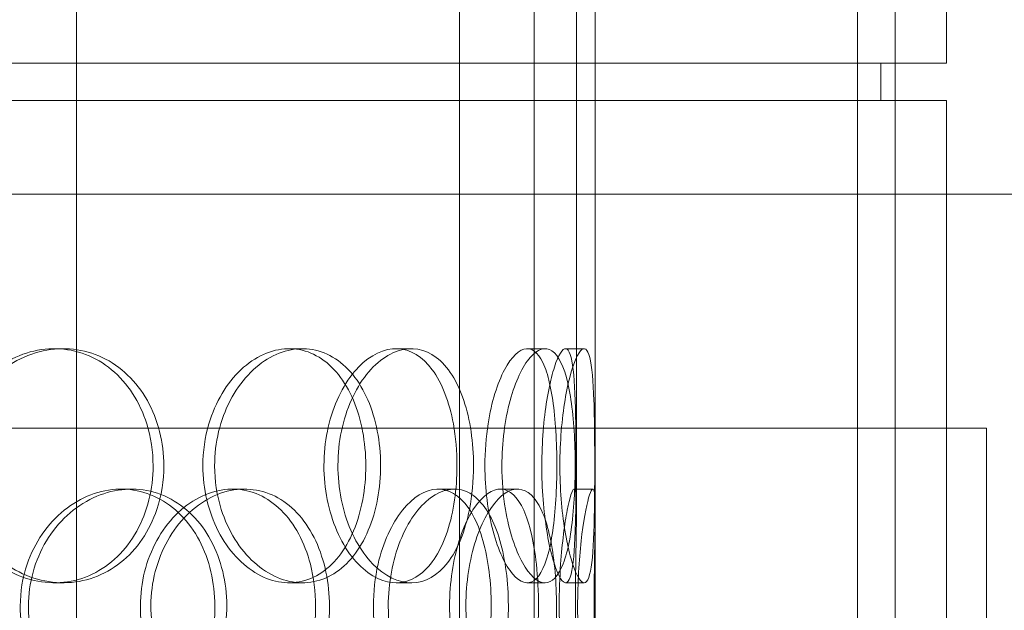
# Model space of a CAD drawing. Units: millimetres. Extents: x 252751 to 289095, y 158447 to 177607.
# Drawn here: x 270005 to 270215, y 172284 to 172410 of the extents above; entities that cross this region are included whole.
import ezdxf

# ---------------------------------------------------------------- set-up
doc = ezdxf.new("R2010")
doc.units = ezdxf.units.MM
doc.linetypes.add('DASHED', pattern=[0])
doc.layers.get('DEFPOINTS').update_dxf_attribs({"color": 250})
doc.layers.add('Hidden (ISO)', color=1, linetype='DASHED', lineweight=18, true_color=0xff0000)
doc.layers.add('kote', color=252, linetype='Continuous', lineweight=9)
doc.layers.add('Visible (ISO)', color=7, linetype='Continuous', lineweight=35)
doc.styles.get("Standard").update_dxf_attribs({"font": 'ISOCP.SHX'})
doc.styles.add('Styl textu40', font='arial.ttf')
doc.dimstyles.new('VARIABEL-ST', dxfattribs={"dimscale": 40, "dimtxt": 7, "dimasz": 2.5, "dimexe": 1, "dimexo": 1, "dimgap": 0.6, "dimtad": 1, "dimdsep": 46, "dimtxsty": 'Standard', "dimcen": 0, "dimclrd": 256, "dimclre": 256, "dimclrt": 5, "dimadec": 0, "dimazin": 0, "dimtp": 0.1, "dimtm": 0.1, "dimtfac": 0.71, "dimtdec": 3, "dimtmove": 0, "dimatfit": 3, "dimfxl": 1, "dimtzin": 0, "dimarcsym": 0})

# ---------------------------------------------------------------- blocks, each defined once
blk = doc.blocks.new('*D47')
at = {"layer": 'DEFPOINTS', "color": 0, "transparency": 16777216}
for p in [(269131.35, 173421.45), (270691.65, 171624.26)]:
    blk.add_point(p, dxfattribs=at)
at = {"layer": 'kote', "lineweight": -2, "transparency": 16777216}
for p, q in [((268601.43, 174031.82), (268277.43, 174031.82)), ((269065.8, 173496.96), (268601.43, 174031.82))]:
    blk.add_line(p, q, dxfattribs=at)
at = {"layer": 'kote', "transparency": 16777216}
blk.add_solid([(269078.38, 173507.88), (269053.21, 173486.03), (269131.35, 173421.45)], dxfattribs=at)
at = {"layer": 'kote', "transparency": 16777216, "insert": (268277.43, 174158), "char_height": 100, "attachment_point": 1, "style": 'Styl textu40'}
blk.add_mtext('2380', dxfattribs=at)

msp = doc.modelspace()

# ---------------------------------------------------------------- linework, layer by layer
at = {"layer": 'Hidden (ISO)', "ltscale": 13.076817}
for p, q in [((270184, 173642.85), (270184, 171749.85)), ((270192, 171749.85), (270192, 173642.85))]:
    msp.add_line(p, q, dxfattribs=at)
at = {"layer": 'Hidden (ISO)', "ltscale": 12.282398}
for p, q in [((270128, 172400.85), (270128, 173035.85)), ((270203, 172400.85), (270203, 173035.85)), ((270128, 171757.85), (270128, 172392.85)), ((270203, 171757.85), (270203, 172392.85))]:
    msp.add_line(p, q, dxfattribs=at)
at = {"layer": 'Hidden (ISO)', "ltscale": 13.168228}
for p, q in [((270017.25, 171739.85), (270017.25, 172692.97)), ((270099, 171739.85), (270099, 172692.97)), ((270115, 171739.85), (270115, 172692.97))]:
    msp.add_line(p, q, dxfattribs=at)
at = {"layer": 'Hidden (ISO)', "ltscale": 4.567041}
for p, q in [((270124, 172304.88), (270124, 172424.83)), ((270128, 172304.88), (270128, 172424.83))]:
    msp.add_line(p, q, dxfattribs=at)
at = {"layer": 'Hidden (ISO)', "ltscale": 12.65231}
for p, q in [((270203, 172400.85), (269620, 172400.85)), ((270203, 172392.85), (269620, 172392.85))]:
    msp.add_line(p, q, dxfattribs=at)
at = {"layer": 'Hidden (ISO)', "ltscale": 0.304504}
for p, q in [((270128, 172392.85), (270128, 172400.85)), ((270189, 172392.85), (270189, 172400.85))]:
    msp.add_line(p, q, dxfattribs=at)
at = {"layer": 'Hidden (ISO)', "ltscale": 13.539652}
msp.add_line((270261.5, 172372.85), (269561.5, 172372.85), dxfattribs=at)
at = {"layer": 'Hidden (ISO)', "ltscale": 0.152202}
for p, q in [((270012.55, 172339.85), (270014.45, 172339.85)), ((270062.68, 172339.85), (270065.52, 172339.85)), ((270085.48, 172339.85), (270088.76, 172339.85)), ((270113.5, 172339.85), (270117.31, 172339.85)), ((270121.68, 172339.85), (270125.64, 172339.85)), ((270026.83, 172309.85), (270029, 172309.85)), ((270050.56, 172309.85), (270053.18, 172309.85)), ((270094.47, 172309.85), (270097.92, 172309.85)), ((270107.74, 172309.85), (270111.43, 172309.85)), ((270123.49, 172309.85), (270127.48, 172309.85)), ((270014.45, 172289.85), (270012.55, 172289.85)), ((270065.52, 172289.85), (270062.68, 172289.85)), ((270088.76, 172289.85), (270085.48, 172289.85)), ((270117.31, 172289.85), (270113.5, 172289.85)), ((270125.64, 172289.85), (270121.68, 172289.85))]:
    msp.add_line(p, q, dxfattribs=at)
at = {"layer": 'Hidden (ISO)', "ltscale": 14.50677}
msp.add_line((269611.5, 172322.85), (270211.5, 172322.85), dxfattribs=at)
at = {"layer": 'Hidden (ISO)', "ltscale": 12.894906}
msp.add_line((270211.5, 172322.85), (270211.5, 171522.85), dxfattribs=at)
at = {"layer": 'Hidden (ISO)', "ltscale": 13.129738}
msp.add_circle((269911.5, 172522.85), 1210, dxfattribs=at)
at = {"layer": 'Hidden (ISO)', "ltscale": 13.064651}
msp.add_circle((269911.5, 172522.85), 1204, dxfattribs=at)
at = {"layer": 'Hidden (ISO)', "ltscale": 13.064632}
msp.add_circle((269911.5, 172522.85), 1204, dxfattribs=at)
at = {"layer": 'Hidden (ISO)', "ltscale": 13.021246}
msp.add_circle((269911.5, 172522.85), 1200, dxfattribs=at)
at = {"layer": 'Hidden (ISO)', "ltscale": 13.010718}
msp.add_circle((269911.5, 172522.85), 1199.03, dxfattribs=at)
at = {"layer": 'Hidden (ISO)', "ltscale": 13.010377}
msp.add_circle((269911.5, 172522.85), 1199, dxfattribs=at)
at = {"layer": 'Hidden (ISO)', "ltscale": 13.147512}
msp.add_circle((269911.5, 172522.85), 1190, dxfattribs=at)
at = {"layer": 'Hidden (ISO)', "ltscale": 5.955276}
for points in [[(270033.63, 172314.85), (270033.63, 172309.91), (270032.41, 172304.98), (270030.13, 172300.88), (270027.86, 172296.79), (270024.54, 172293.54), (270020.65, 172291.69), (270016.82, 172289.86), (270012.45, 172289.39), (270008.24, 172290.34), (270003.93, 172291.32), (269999.82, 172293.79), (269996.65, 172297.35), (269993.5, 172300.88), (269991.31, 172305.46), (269990.48, 172310.32), (269989.66, 172315.17), (269990.2, 172320.28), (269992, 172324.81), (269993.81, 172329.35), (269996.88, 172333.28), (270000.65, 172335.94), (270004.36, 172338.57), (270008.72, 172339.95), (270012.98, 172339.85), (270017.26, 172339.75), (270021.41, 172338.17), (270024.78, 172335.37), (270028.2, 172332.53), (270030.82, 172328.45), (270032.27, 172323.82), (270033.17, 172320.97), (270033.63, 172317.91), (270033.63, 172314.85)], [(270044.26, 172314.85), (270044.26, 172309.91), (270045.44, 172304.98), (270047.54, 172300.88), (270049.64, 172296.79), (270052.66, 172293.54), (270055.98, 172291.69), (270059.26, 172289.86), (270062.81, 172289.39), (270066.05, 172290.34), (270069.38, 172291.32), (270072.36, 172293.79), (270074.58, 172297.35), (270076.78, 172300.88), (270078.23, 172305.46), (270078.78, 172310.32), (270079.33, 172315.17), (270078.98, 172320.28), (270077.76, 172324.81), (270076.55, 172329.35), (270074.45, 172333.28), (270071.73, 172335.94), (270069.04, 172338.57), (270065.74, 172339.95), (270062.33, 172339.85), (270058.9, 172339.75), (270055.38, 172338.17), (270052.39, 172335.37), (270049.36, 172332.53), (270046.92, 172328.45), (270045.55, 172323.82), (270044.7, 172320.97), (270044.26, 172317.91), (270044.26, 172314.85)], [(270098.5, 172314.85), (270098.5, 172309.91), (270097.81, 172304.98), (270096.46, 172300.88), (270095.11, 172296.79), (270093.1, 172293.54), (270090.66, 172291.69), (270088.26, 172289.86), (270085.44, 172289.39), (270082.64, 172290.34), (270079.77, 172291.32), (270076.94, 172293.79), (270074.73, 172297.35), (270072.53, 172300.88), (270070.96, 172305.46), (270070.37, 172310.32), (270069.78, 172315.17), (270070.17, 172320.28), (270071.45, 172324.81), (270072.74, 172329.35), (270074.91, 172333.28), (270077.5, 172335.94), (270080.05, 172338.57), (270082.99, 172339.95), (270085.76, 172339.85), (270088.55, 172339.75), (270091.16, 172338.17), (270093.23, 172335.37), (270095.32, 172332.53), (270096.86, 172328.45), (270097.72, 172323.82), (270098.24, 172320.97), (270098.5, 172317.91), (270098.5, 172314.85)], [(270104.45, 172314.85), (270104.45, 172309.91), (270105.09, 172304.98), (270106.19, 172300.88), (270107.28, 172296.79), (270108.82, 172293.54), (270110.42, 172291.69), (270111.99, 172289.86), (270113.6, 172289.39), (270114.96, 172290.34), (270116.36, 172291.32), (270117.5, 172293.79), (270118.29, 172297.35), (270119.08, 172300.88), (270119.55, 172305.46), (270119.73, 172310.32), (270119.91, 172315.17), (270119.8, 172320.28), (270119.4, 172324.81), (270118.99, 172329.35), (270118.28, 172333.28), (270117.24, 172335.94), (270116.21, 172338.57), (270114.87, 172339.95), (270113.35, 172339.85), (270111.83, 172339.75), (270110.15, 172338.17), (270108.66, 172335.37), (270107.15, 172332.53), (270105.86, 172328.45), (270105.14, 172323.82), (270104.69, 172320.97), (270104.45, 172317.91), (270104.45, 172314.85)], [(270123.9, 172314.85), (270123.9, 172309.91), (270123.87, 172304.98), (270123.73, 172300.88), (270123.59, 172296.79), (270123.32, 172293.54), (270122.85, 172291.69), (270122.39, 172289.86), (270121.71, 172289.39), (270120.91, 172290.34), (270120.09, 172291.32), (270119.14, 172293.79), (270118.35, 172297.35), (270117.56, 172300.88), (270116.94, 172305.46), (270116.71, 172310.32), (270116.48, 172315.17), (270116.64, 172320.28), (270117.13, 172324.81), (270117.63, 172329.35), (270118.44, 172333.28), (270119.31, 172335.94), (270120.16, 172338.57), (270121.05, 172339.95), (270121.75, 172339.85), (270122.46, 172339.75), (270122.98, 172338.17), (270123.3, 172335.37), (270123.63, 172332.53), (270123.77, 172328.45), (270123.84, 172323.82), (270123.88, 172320.97), (270123.9, 172317.91), (270123.9, 172314.85)], [(270005.27, 172284.85), (270005.27, 172279.91), (270006.62, 172274.98), (270009.05, 172270.88), (270011.48, 172266.79), (270014.98, 172263.54), (270018.89, 172261.69), (270022.75, 172259.86), (270026.98, 172259.39), (270030.89, 172260.34), (270034.89, 172261.32), (270038.54, 172263.79), (270041.28, 172267.35), (270044, 172270.88), (270045.82, 172275.46), (270046.51, 172280.32), (270047.19, 172285.17), (270046.75, 172290.28), (270045.24, 172294.81), (270043.72, 172299.35), (270041.11, 172303.28), (270037.78, 172305.94), (270034.49, 172308.57), (270030.5, 172309.95), (270026.42, 172309.85), (270022.33, 172309.75), (270018.17, 172308.17), (270014.68, 172305.37), (270011.15, 172302.53), (270008.32, 172298.45), (270006.75, 172293.82), (270005.77, 172290.97), (270005.27, 172287.91), (270005.27, 172284.85)], [(270068.32, 172284.85), (270068.32, 172279.91), (270067.32, 172274.98), (270065.43, 172270.88), (270063.54, 172266.79), (270060.77, 172263.54), (270057.47, 172261.69), (270054.23, 172259.86), (270050.49, 172259.39), (270046.84, 172260.34), (270043.11, 172261.32), (270039.5, 172263.79), (270036.71, 172267.35), (270033.93, 172270.88), (270031.98, 172275.46), (270031.25, 172280.32), (270030.52, 172285.17), (270031, 172290.28), (270032.6, 172294.81), (270034.21, 172299.35), (270036.93, 172303.28), (270040.22, 172305.94), (270043.48, 172308.57), (270047.27, 172309.95), (270050.93, 172309.85), (270054.6, 172309.75), (270058.12, 172308.17), (270060.96, 172305.37), (270063.83, 172302.53), (270066, 172298.45), (270067.2, 172293.82), (270067.94, 172290.97), (270068.32, 172287.91), (270068.32, 172284.85)], [(270080.65, 172284.85), (270080.65, 172279.91), (270081.56, 172274.98), (270083.18, 172270.88), (270084.79, 172266.79), (270087.08, 172263.54), (270089.56, 172261.69), (270092, 172259.86), (270094.59, 172259.39), (270096.9, 172260.34), (270099.27, 172261.32), (270101.33, 172263.79), (270102.83, 172267.35), (270104.33, 172270.88), (270105.28, 172275.46), (270105.64, 172280.32), (270106, 172285.17), (270105.78, 172290.28), (270104.97, 172294.81), (270104.16, 172299.35), (270102.76, 172303.28), (270100.88, 172305.94), (270099.03, 172308.57), (270096.7, 172309.95), (270094.22, 172309.85), (270091.74, 172309.75), (270089.12, 172308.17), (270086.87, 172305.37), (270084.58, 172302.53), (270082.7, 172298.45), (270081.64, 172293.82), (270080.99, 172290.97), (270080.65, 172287.91), (270080.65, 172284.85)], [(270115.9, 172284.85), (270115.9, 172279.91), (270115.5, 172274.98), (270114.7, 172270.88), (270113.9, 172266.79), (270112.68, 172263.54), (270111.13, 172261.69), (270109.6, 172259.86), (270107.73, 172259.39), (270105.82, 172260.34), (270103.86, 172261.32), (270101.86, 172263.79), (270100.28, 172267.35), (270098.7, 172270.88), (270097.55, 172275.46), (270097.11, 172280.32), (270096.68, 172285.17), (270096.97, 172290.28), (270097.91, 172294.81), (270098.85, 172299.35), (270100.42, 172303.28), (270102.25, 172305.94), (270104.05, 172308.57), (270106.08, 172309.95), (270107.93, 172309.85), (270109.78, 172309.75), (270111.45, 172308.17), (270112.74, 172305.37), (270114.03, 172302.53), (270114.94, 172298.45), (270115.44, 172293.82), (270115.75, 172290.97), (270115.9, 172287.91), (270115.9, 172284.85)], [(270120.32, 172284.85), (270120.32, 172279.91), (270120.61, 172274.98), (270121.06, 172270.88), (270121.52, 172266.79), (270122.12, 172263.54), (270122.63, 172261.69), (270123.14, 172259.86), (270123.55, 172259.39), (270123.77, 172260.34), (270124, 172261.32), (270124.03, 172263.79), (270123.98, 172267.35), (270123.94, 172270.88), (270123.83, 172275.46), (270123.79, 172280.32), (270123.75, 172285.17), (270123.78, 172290.28), (270123.86, 172294.81), (270123.93, 172299.35), (270124.03, 172303.28), (270124, 172305.94), (270123.97, 172308.57), (270123.8, 172309.95), (270123.45, 172309.85), (270123.1, 172309.75), (270122.57, 172308.17), (270122.03, 172305.37), (270121.48, 172302.53), (270120.93, 172298.45), (270120.62, 172293.82), (270120.42, 172290.97), (270120.32, 172287.91), (270120.32, 172284.85)]]:
    msp.add_open_spline(points, degree=3, knots=[-3.141593, -3.141593, -3.141593, -3.141593, -2.548374, -2.548374, -2.548374, -1.9561, -1.9561, -1.9561, -1.373298, -1.373298, -1.373298, -0.775825, -0.775825, -0.775825, -0.18228, -0.18228, -0.18228, 0.409527, 0.409527, 0.409527, 1.003875, 1.003875, 1.003875, 1.590619, 1.590619, 1.590619, 2.179212, 2.179212, 2.179212, 2.774697, 2.774697, 2.774697, 3.141593, 3.141593, 3.141593, 3.141593], dxfattribs=at)
at = {"layer": 'Hidden (ISO)', "ltscale": 6.011123}
for points in [[(270035.92, 172314.85), (270035.92, 172319.78), (270034.69, 172324.69), (270032.4, 172328.78), (270030.09, 172332.87), (270026.72, 172336.12), (270022.77, 172337.99), (270018.88, 172339.83), (270014.43, 172340.32), (270010.15, 172339.39), (270005.77, 172338.43), (270001.57, 172335.98), (269998.34, 172332.46), (269995.13, 172328.96), (269992.87, 172324.41), (269992, 172319.58), (269991.13, 172314.76), (269991.64, 172309.66), (269993.42, 172305.14), (269995.22, 172300.59), (269998.3, 172296.63), (270002.09, 172293.93), (270005.85, 172291.25), (270010.28, 172289.82), (270014.62, 172289.86), (270018.97, 172289.89), (270023.22, 172291.41), (270026.69, 172294.16), (270030.19, 172296.93), (270032.9, 172300.95), (270034.43, 172305.54), (270035.42, 172308.49), (270035.92, 172311.67), (270035.92, 172314.85)], [(270046.76, 172314.85), (270046.76, 172319.78), (270047.95, 172324.69), (270050.08, 172328.78), (270052.21, 172332.87), (270055.26, 172336.12), (270058.64, 172337.99), (270061.97, 172339.83), (270065.59, 172340.32), (270068.9, 172339.39), (270072.28, 172338.43), (270075.32, 172335.98), (270077.59, 172332.46), (270079.83, 172328.96), (270081.33, 172324.41), (270081.91, 172319.58), (270082.48, 172314.76), (270082.16, 172309.66), (270080.96, 172305.14), (270079.75, 172300.59), (270077.65, 172296.63), (270074.91, 172293.93), (270072.2, 172291.25), (270068.86, 172289.82), (270065.39, 172289.86), (270061.9, 172289.89), (270058.31, 172291.41), (270055.24, 172294.16), (270052.15, 172296.93), (270049.62, 172300.95), (270048.18, 172305.54), (270047.25, 172308.49), (270046.76, 172311.67), (270046.76, 172314.85)], [(270102.02, 172314.85), (270102.02, 172319.78), (270101.32, 172324.69), (270099.95, 172328.78), (270098.59, 172332.87), (270096.56, 172336.12), (270094.08, 172337.99), (270091.64, 172339.83), (270088.77, 172340.32), (270085.92, 172339.39), (270083, 172338.43), (270080.12, 172335.98), (270077.86, 172332.46), (270075.62, 172328.96), (270074.01, 172324.41), (270073.38, 172319.58), (270072.76, 172314.76), (270073.13, 172309.66), (270074.4, 172305.14), (270075.67, 172300.59), (270077.85, 172296.63), (270080.47, 172293.93), (270083.05, 172291.25), (270086.04, 172289.82), (270088.87, 172289.86), (270091.71, 172289.89), (270094.38, 172291.41), (270096.51, 172294.16), (270098.66, 172296.93), (270100.25, 172300.95), (270101.15, 172305.54), (270101.73, 172308.49), (270102.02, 172311.67), (270102.02, 172314.85)], [(270108.08, 172314.85), (270108.08, 172319.78), (270108.73, 172324.69), (270109.84, 172328.78), (270110.95, 172332.87), (270112.51, 172336.12), (270114.13, 172337.99), (270115.73, 172339.83), (270117.37, 172340.32), (270118.76, 172339.39), (270120.19, 172338.43), (270121.35, 172335.98), (270122.16, 172332.46), (270122.97, 172328.96), (270123.45, 172324.41), (270123.64, 172319.58), (270123.83, 172314.76), (270123.73, 172309.66), (270123.33, 172305.14), (270122.93, 172300.59), (270122.22, 172296.63), (270121.17, 172293.93), (270120.14, 172291.25), (270118.78, 172289.82), (270117.25, 172289.86), (270115.71, 172289.89), (270113.99, 172291.41), (270112.47, 172294.16), (270110.93, 172296.93), (270109.6, 172300.95), (270108.84, 172305.54), (270108.34, 172308.49), (270108.08, 172311.67), (270108.08, 172314.85)], [(270127.9, 172314.85), (270127.9, 172319.78), (270127.86, 172324.69), (270127.72, 172328.78), (270127.58, 172332.87), (270127.32, 172336.12), (270126.84, 172337.99), (270126.37, 172339.83), (270125.68, 172340.32), (270124.87, 172339.39), (270124.03, 172338.43), (270123.07, 172335.98), (270122.26, 172332.46), (270121.46, 172328.96), (270120.83, 172324.41), (270120.58, 172319.58), (270120.34, 172314.76), (270120.49, 172309.66), (270120.98, 172305.14), (270121.47, 172300.59), (270122.29, 172296.63), (270123.17, 172293.93), (270124.04, 172291.25), (270124.94, 172289.82), (270125.67, 172289.86), (270126.39, 172289.89), (270126.93, 172291.41), (270127.27, 172294.16), (270127.61, 172296.93), (270127.76, 172300.95), (270127.83, 172305.54), (270127.88, 172308.49), (270127.9, 172311.67), (270127.9, 172314.85)], [(270007.03, 172284.85), (270007.03, 172289.78), (270008.39, 172294.69), (270010.86, 172298.78), (270013.32, 172302.87), (270016.87, 172306.12), (270020.85, 172307.99), (270024.76, 172309.83), (270029.07, 172310.32), (270033.05, 172309.39), (270037.13, 172308.43), (270040.85, 172305.98), (270043.65, 172302.46), (270046.42, 172298.96), (270048.29, 172294.41), (270049.02, 172289.58), (270049.74, 172284.76), (270049.33, 172279.66), (270047.83, 172275.14), (270046.33, 172270.59), (270043.72, 172266.63), (270040.36, 172263.93), (270037.04, 172261.25), (270032.99, 172259.82), (270028.84, 172259.86), (270024.68, 172259.89), (270020.44, 172261.41), (270016.86, 172264.16), (270013.24, 172266.93), (270010.33, 172270.95), (270008.66, 172275.54), (270007.59, 172278.49), (270007.03, 172281.67), (270007.03, 172284.85)], [(270071.27, 172284.85), (270071.27, 172289.78), (270070.26, 172294.69), (270068.35, 172298.78), (270066.44, 172302.87), (270063.62, 172306.12), (270060.28, 172307.99), (270056.98, 172309.83), (270053.17, 172310.32), (270049.47, 172309.39), (270045.67, 172308.43), (270042, 172305.98), (270039.14, 172302.46), (270036.31, 172298.96), (270034.31, 172294.41), (270033.53, 172289.58), (270032.76, 172284.76), (270033.21, 172279.66), (270034.79, 172275.14), (270036.39, 172270.59), (270039.12, 172266.63), (270042.45, 172263.93), (270045.74, 172261.25), (270049.59, 172259.82), (270053.32, 172259.86), (270057.06, 172259.89), (270060.66, 172261.41), (270063.58, 172264.16), (270066.52, 172266.93), (270068.77, 172270.95), (270070.04, 172275.54), (270070.85, 172278.49), (270071.27, 172281.67), (270071.27, 172284.85)], [(270083.83, 172284.85), (270083.83, 172289.78), (270084.76, 172294.69), (270086.39, 172298.78), (270088.03, 172302.87), (270090.35, 172306.12), (270092.87, 172307.99), (270095.35, 172309.83), (270097.99, 172310.32), (270100.34, 172309.39), (270102.75, 172308.43), (270104.85, 172305.98), (270106.39, 172302.46), (270107.92, 172298.96), (270108.9, 172294.41), (270109.28, 172289.58), (270109.66, 172284.76), (270109.45, 172279.66), (270108.66, 172275.14), (270107.85, 172270.59), (270106.45, 172266.63), (270104.56, 172263.93), (270102.69, 172261.25), (270100.34, 172259.82), (270097.82, 172259.86), (270095.3, 172259.89), (270092.63, 172261.41), (270090.32, 172264.16), (270087.99, 172266.93), (270086.04, 172270.95), (270084.93, 172275.54), (270084.21, 172278.49), (270083.83, 172281.67), (270083.83, 172284.85)], [(270119.74, 172284.85), (270119.74, 172289.78), (270119.34, 172294.69), (270118.53, 172298.78), (270117.72, 172302.87), (270116.49, 172306.12), (270114.91, 172307.99), (270113.36, 172309.83), (270111.46, 172310.32), (270109.52, 172309.39), (270107.53, 172308.43), (270105.49, 172305.98), (270103.87, 172302.46), (270102.26, 172298.96), (270101.08, 172294.41), (270100.63, 172289.58), (270100.17, 172284.76), (270100.44, 172279.66), (270101.37, 172275.14), (270102.3, 172270.59), (270103.88, 172266.63), (270105.73, 172263.93), (270107.55, 172261.25), (270109.62, 172259.82), (270111.51, 172259.86), (270113.4, 172259.89), (270115.12, 172261.41), (270116.44, 172264.16), (270117.77, 172266.93), (270118.71, 172270.95), (270119.24, 172275.54), (270119.58, 172278.49), (270119.74, 172281.67), (270119.74, 172284.85)], [(270124.25, 172284.85), (270124.25, 172289.78), (270124.54, 172294.69), (270125, 172298.78), (270125.46, 172302.87), (270126.07, 172306.12), (270126.6, 172307.99), (270127.11, 172309.83), (270127.53, 172310.32), (270127.76, 172309.39), (270127.99, 172308.43), (270128.03, 172305.98), (270127.99, 172302.46), (270127.94, 172298.96), (270127.83, 172294.41), (270127.79, 172289.58), (270127.75, 172284.76), (270127.78, 172279.66), (270127.85, 172275.14), (270127.92, 172270.59), (270128.03, 172266.63), (270128, 172263.93), (270127.98, 172261.25), (270127.81, 172259.82), (270127.46, 172259.86), (270127.11, 172259.89), (270126.58, 172261.41), (270126.03, 172264.16), (270125.47, 172266.93), (270124.91, 172270.95), (270124.58, 172275.54), (270124.37, 172278.49), (270124.25, 172281.67), (270124.25, 172284.85)]]:
    msp.add_open_spline(points, degree=3, knots=[-3.141593, -3.141593, -3.141593, -3.141593, -2.550756, -2.550756, -2.550756, -1.9595, -1.9595, -1.9595, -1.37715, -1.37715, -1.37715, -0.781065, -0.781065, -0.781065, -0.190012, -0.190012, -0.190012, 0.399119, 0.399119, 0.399119, 0.991975, 0.991975, 0.991975, 1.578384, 1.578384, 1.578384, 2.166167, 2.166167, 2.166167, 2.759628, 2.759628, 2.759628, 3.141593, 3.141593, 3.141593, 3.141593], dxfattribs=at)
at = {"layer": 'Visible (ISO)'}
for radius in [1215, 1215, 1210.03]:
    msp.add_circle((269911.5, 172522.85), radius, dxfattribs=at)
msp.add_arc((269911.5, 172522.85), 1220, 110.75828, 69.24172, dxfattribs=at)

# ---------------------------------------------------------------- dimensions: what is measured, and where the dimension line sits
at = {"layer": 'kote'}
dim = msp.add_diameter_dim_2p(p1=(270691.65, 171624.26), p2=(269131.35, 173421.45), dimstyle='VARIABEL-ST', override={"dimtxt": 2.5, "dimtoh": 1, "dimdec": 0, "dimpost": '<>', "dimtxsty": 'Styl textu40', "dimclrt": 256, "dimtofl": 0, "dimatfit": 0}, dxfattribs=at)
dim.commit()
dim.dimension.update_dxf_attribs({"geometry": '*D47', "text_midpoint": (268427.43, 174031.82), "dimtype": 163})

doc.saveas('drawing.dxf')
